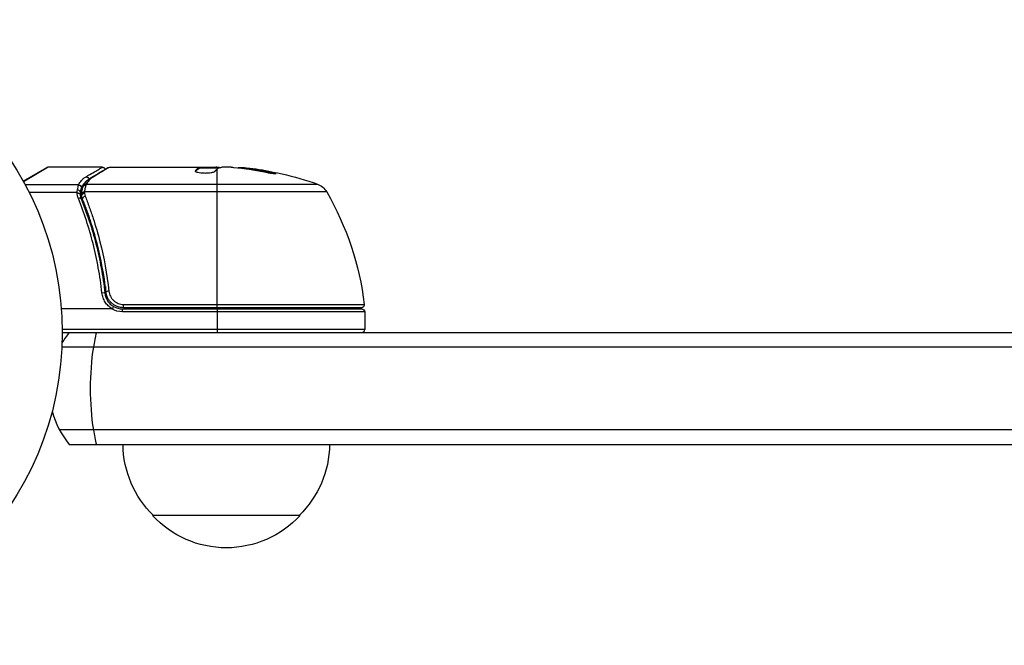
# Model space of a CAD drawing. Units: millimetres. Extents: x -70 to 1139, y -156 to 53.
# Drawn here: x 46 to 213, y -53 to 53 of the extents above; entities that cross this region are included whole.
import ezdxf

# ---------------------------------------------------------------- set-up
doc = ezdxf.new("R2010")
doc.units = ezdxf.units.MM
doc.header["$LTSCALE"] = 20
doc.layers.add('2d', color=230, linetype='Continuous')

msp = doc.modelspace()

# ---------------------------------------------------------------- linework, layer by layer
at = {"layer": '2d'}
for p, q in [((46.39, 25.63), (50.38, 27.93)), ((50.63, 28), (46.43, 25.55)), ((59.8, 28), (50.63, 28)), ((61, 28), (79.01, 28)), ((75.56, 27.3), (75.56, 27.39)), ((76.25, 27.85), (76.25, 27.95)), ((76.31, 27.9), (79.55, 27.9)), ((76.32, 27.9), (76.32, 28)), ((76.97, 27.9), (76.97, 28)), ((79.14, 27.9), (79.14, 27.99)), ((79.25, 4.2), (79.25, 27.7)), ((81.6, 28), (80.02, 28)), ((84.24, 27.75), (84.24, 27.85)), ((88.53, 27.06), (88.53, 27.17)), ((55.78, 25.03), (46.72, 25.03)), ((57.06, 25.13), (96.23, 25.13)), ((55.5, 23.71), (47.4, 23.71)), ((56.26, 24.52), (56.26, 23.5)), ((97.81, 23.81), (56.77, 23.81)), ((56.26, 23.19), (56.26, 22.52)), ((57.49, 21.51), (57.49, 21.51)), ((57.49, 19.8), (57.49, 19.17)), ((60.3, 7.8), (60.3, 6.3)), ((61.41, 4), (52.85, 4)), ((63.21, 4), (103.75, 4)), ((63.21, 3.5), (63.21, 4)), ((104.25, 3.5), (63.21, 3.5)), ((63.39, 4.76), (104.19, 4.76)), ((63.39, 4.2), (63.39, 4.76)), ((103.69, 4.2), (63.39, 4.2)), ((79.25, 4), (79.25, 0)), ((104.25, 3.5), (104.25, 0.5)), ((104.25, 0.5), (53, 0.5)), ((53, 0), (1029, 0)), ((1029.06, -2.5), (52.94, -2.5)), ((1029.47, -16.5), (52.53, -16.5)), ((54.19, -19), (1027.81, -19)), ((93.3, -31), (68.3, -31))]:
    msp.add_line(p, q, dxfattribs=at)
msp.add_circle((0, 0), 53, dxfattribs=at)
for centre, radius, start, end in [((50.63, 27.5), 0.5, 90, 120), ((63.21, 7), 3, 239.8619, 270), ((65.8, -9.5), 15, 140.7035, 148.7826), ((103.75, 0.5), 0.5, 270, 0), ((65.8, -9.5), 15, 194.7866, 219.2965)]:
    msp.add_arc(centre, radius, start, end, dxfattribs=at)
at = {"layer": '2d', "extrusion": (0, 0, -1)}
for centre, radius, start, end in [((-79.25, -21.9), 49.9, 95.2152, 95.5887), ((-79.25, -21.9), 50, 95.5775, 109.8522), ((-95.21, 22.31), 3, 109.8522, 149.8983), ((-54.55, -1.27), 50, 149.8983, 173.0783), ((-63.21, 7), 3.5, 270, 301.0027), ((-103.69, 4.7), 0.5, 173.0783, 270), ((-103.75, 3.5), 0.5, 90, 180), ((-80.3, -18.81), 17, 314.1865, 359.3587), ((-81.3, -18.81), 17, 180.6413, 225.8135), ((-80.8, -19.48), 17, 222.6679, 317.3321)]:
    msp.add_arc(centre, radius, start, end, dxfattribs=at)
for centre, major_axis, ratio, start_param, end_param in [((80.23, -21.9), (0, 49.99), 0.156437, -0.125467, -0.082209), ((78.92, -21.9), (0, 50), 0.886633, 0.070459, 0.189049), ((83.18, -21.9), (0, 49.71), 0.438198, 0.042852, 0.049035), ((80.24, -21.9), (0, 49.86), 0.882523, 0.091133, 0.189458), ((55.78, 24.56), (-0.453, 0.212), 0.928876, 1.160016, 2.6741), ((57.06, 24.66), (-0.441, 0.236), 0.925423, 0.000039, 1.111085), ((57.03, 25.91), (-0.249, 0.434), 0.886703, 0.574044, 1.971536), ((58.15, 25.81), (-0.255, 0.43), 0.879292, 0, 0.593981), ((55.77, 24.52), (-0.463, 0.189), 0.916372, 1.21219, 2.721783), ((56.77, 23.56), (-0.496, 0.065), 0.498294, 0, 1.505067), ((57.01, 24.55), (-0.47, 0.172), 0.884978, -0.000006, 1.258086)]:
    msp.add_ellipse(centre, major_axis=major_axis, ratio=ratio, start_param=start_param, end_param=end_param, dxfattribs=at)
at = {"layer": '2d'}
for centre, major_axis, ratio, start_param, end_param in [((83.18, -21.9), (0, 49.81), 0.438198, -0.048936, 0.01654), ((80.24, -21.9), (0, 49.96), 0.882523, -0.189074, -0.09095), ((55.57, 23.85), (-0.492, 0.087), 0.64937, 3.407562, 4.826763), ((56.75, 23.36), (-0.496, 0.06), 0.494861, -1.511233, 0), ((56.75, 23.29), (0.49, 0.1), 0.488332, 1.471207, 3.141593), ((56.76, 23.49), (-0.496, 0.064), 0.497126, -1.506846, 0), ((55.74, 22.47), (0.464, 0.187), 0.453607, 0, 1.389933), ((56.88, 22.85), (0.464, 0.186), 0.459792, 1.38811, 3.141593), ((59.73, 6.61), (0.497, 0.055), 0.159824, 0, 1.5531), ((60.91, 6.92), (0.497, 0.056), 0.164291, 1.552139, 3.141593), ((62.33, -9.5), (0, 15), 0.305985, 0.884943, 1.085278), ((62.33, -9.5), (0, 15), 0.305985, 1.085278, 2.056314), ((62.33, -9.5), (0, 15), 0.305985, 2.056314, 2.256649)]:
    msp.add_ellipse(centre, major_axis=major_axis, ratio=ratio, start_param=start_param, end_param=end_param, dxfattribs=at)
for points, knots in [([(57.03, 26.4), (57.91, 26.9), (58.59, 27.3), (59.19, 27.65), (59.29, 27.71), (59.48, 27.81), (59.55, 27.86), (59.74, 27.96), (59.8, 28), (59.8, 28), (59.8, 28), (59.8, 28)], [0, 0, 0, 0, 0.00651051, 0.00651051, 0.00813813, 0.00813813, 0.00976576, 0.00976576, 0.01302101, 0.01302101, 0.01302615, 0.01302615, 0.01302615, 0.01302615]), ([(61, 28), (60.91, 27.94), (60.77, 27.86), (60.43, 27.66), (60.22, 27.53), (59.5, 27.1), (58.89, 26.73), (58.15, 26.29)], [0, 0, 0, 0, 0.00271146, 0.00271146, 0.00542292, 0.00542292, 0.01084584, 0.01084584, 0.01084584, 0.01084584]), ([(59.8, 28), (59.85, 28), (59.91, 27.99), (59.99, 27.96), (60.03, 27.95), (60.1, 27.9), (60.15, 27.86), (60.2, 27.79), (60.22, 27.77), (60.25, 27.71), (60.26, 27.68), (60.27, 27.65)], [0.00000977, 0.00000977, 0.00000977, 0.00000977, 0.01613866, 0.01613866, 0.0272666, 0.0272666, 0.0436752, 0.0436752, 0.05366443, 0.05366443, 0.06312274, 0.06312274, 0.06312274, 0.06312274]), ([(75.54, 27.35), (75.54, 27.31), (75.58, 27.27), (75.73, 27.2), (75.84, 27.17), (76.12, 27.11), (76.29, 27.08), (76.56, 27.05), (76.66, 27.04), (76.86, 27.03), (76.97, 27.03), (77.17, 27.02), (77.28, 27.02), (77.48, 27.03), (77.59, 27.03), (77.89, 27.05), (78.07, 27.07), (78.31, 27.11), (78.39, 27.13), (78.52, 27.16), (78.58, 27.17), (78.74, 27.23), (78.81, 27.26), (78.84, 27.3)], [0.00025325, 0.00025325, 0.00025325, 0.00025325, 0.000874176, 0.000874176, 0.001495101, 0.001495101, 0.002116027, 0.002116027, 0.00242649, 0.00242649, 0.002736952, 0.002736952, 0.003047415, 0.003047415, 0.003357878, 0.003357878, 0.003978803, 0.003978803, 0.004289266, 0.004289266, 0.004599729, 0.004599729, 0.005220654, 0.005220654, 0.005220654, 0.005220654]), ([(79.59, 27.92), (79.62, 27.94), (79.67, 27.95), (79.81, 27.98), (79.91, 27.99), (80.02, 28)], [0.0000002, 0.0000002, 0.0000002, 0.0000002, 0.000612586, 0.000612586, 0.001224972, 0.001224972, 0.001224972, 0.001224972]), ([(87.25, 27.2), (87.41, 27.17), (87.58, 27.14), (87.85, 27.09), (87.94, 27.07), (88.11, 27.04), (88.2, 27.03), (88.45, 26.99), (88.61, 26.97), (88.89, 26.94), (89.01, 26.93), (89.17, 26.92), (89.23, 26.93), (89.25, 26.94), (89.25, 26.95), (89.23, 26.97), (89.21, 26.98), (89.08, 27.03), (88.84, 27.1), (88.53, 27.17)], [0.000000226, 0.000000226, 0.000000226, 0.000000226, 0.000536258, 0.000536258, 0.000804273, 0.000804273, 0.001072289, 0.001072289, 0.00160832, 0.00160832, 0.002144351, 0.002144351, 0.002680383, 0.002680383, 0.002948398, 0.002948398, 0.003216414, 0.003216414, 0.004288477, 0.004288477, 0.004288477, 0.004288477]), ([(88.53, 27.06), (88.68, 27.03), (88.82, 27), (88.99, 26.95), (89.03, 26.94), (89.08, 26.92)], [0.0000004271, 0.0000004271, 0.0000004271, 0.0000004271, 0.0005364944, 0.0005364944, 0.0007899206, 0.0007899206, 0.0007899206, 0.0007899206]), ([(55.78, 25.03), (55.91, 25.3), (56.07, 25.55), (56.37, 25.89), (56.48, 26), (56.73, 26.21), (56.87, 26.31), (57.03, 26.4)], [0, 0, 0, 0, 0.002407191, 0.002407191, 0.003610787, 0.003610787, 0.004814383, 0.004814383, 0.004814383, 0.004814383]), ([(57.32, 25.81), (57.23, 25.75), (57.15, 25.68), (56.96, 25.52), (56.85, 25.41), (56.55, 25.07), (56.4, 24.82), (56.27, 24.56)], [0.000442916, 0.000442916, 0.000442916, 0.000442916, 0.001158987, 0.001158987, 0.002318034, 0.002318034, 0.004636128, 0.004636128, 0.004636128, 0.004636128]), ([(58.15, 26.29), (58.02, 26.21), (57.9, 26.12), (57.68, 25.94), (57.59, 25.85), (57.32, 25.56), (57.17, 25.35), (57.06, 25.13)], [0, 0, 0, 0, 0.000998322, 0.000998322, 0.001996643, 0.001996643, 0.003993286, 0.003993286, 0.003993286, 0.003993286]), ([(55.5, 23.71), (55.5, 23.71), (55.51, 23.7), (55.51, 23.7), (55.51, 23.69), (55.52, 23.68), (55.52, 23.68)], [-0.00001132878, -0.00001132878, -0.00001132878, -0.00001132878, 0, 0, 0, 0.00003195945, 0.00003195945, 0.00003195945, 0.00003195945]), ([(56.01, 23.39), (56, 23.45), (55.93, 23.51), (55.79, 23.57), (55.74, 23.59), (55.65, 23.61), (55.62, 23.62), (55.57, 23.64), (55.53, 23.65), (55.52, 23.68)], [0, 0, 0, 0, 0.0003654766, 0.0003654766, 0.000548215, 0.000548215, 0.0006395841, 0.0006395841, 0.0007309533, 0.0007309533, 0.0007309533, 0.0007309533]), ([(56.26, 24.52), (56.23, 24.45), (56.19, 24.36), (56.12, 24.13), (56.09, 24), (56.06, 23.85)], [-0.00000006, -0.00000006, -0.00000006, -0.00000006, 0.000606486, 0.000606486, 0.001213032, 0.001213032, 0.001213032, 0.001213032]), ([(56.27, 24.56), (56.27, 24.55), (56.26, 24.54), (56.26, 24.52), (56.26, 24.52), (56.26, 24.52), (56.26, 24.52)], [0, 0, 0, 0, 0.00009374944, 0.00009374944, 0.00009374944, 0.00009380944, 0.00009380944, 0.00009380944, 0.00009380944]), ([(56.28, 23.63), (56.31, 23.9), (56.36, 24.14), (56.46, 24.49), (56.5, 24.62), (56.54, 24.72)], [0, 0, 0, 0, 0.0923396, 0.0923396, 0.15574, 0.15574, 0.15574, 0.15574]), ([(56.76, 23.75), (56.76, 23.74), (56.76, 23.74), (56.76, 23.74), (56.76, 23.7), (56.75, 23.66), (56.75, 23.61)], [0, 0, 0, 0, 0.0000042554, 0.0000042554, 0.0000042554, 0.0001538381, 0.0001538381, 0.0001538381, 0.0001538381]), ([(57.01, 25), (56.99, 24.93), (56.97, 24.86), (56.92, 24.69), (56.9, 24.6), (56.84, 24.3), (56.8, 24.07), (56.77, 23.81)], [0, 0, 0, 0, 0.000444603, 0.000444603, 0.000889206, 0.000889206, 0.001778412, 0.001778412, 0.001778412, 0.001778412]), ([(59.73, 6.7), (59.66, 7.42), (59.56, 8.14), (59.36, 9.56), (59.24, 10.27), (58.86, 12.37), (58.56, 13.73), (57.55, 17.73), (56.71, 20.28), (55.74, 22.71)], [0, 0, 0, 0, 0.00220757, 0.00220757, 0.00441515, 0.00441515, 0.00883029, 0.00883029, 0.01766058, 0.01766058, 0.01766058, 0.01766058]), ([(56.2, 22.66), (57.18, 20.23), (58.03, 17.69), (59.05, 13.69), (59.35, 12.33), (59.73, 10.24), (59.85, 9.53), (60.06, 8.11), (60.15, 7.39), (60.23, 6.67)], [0, 0, 0, 0, 0.00868962, 0.00868962, 0.01303444, 0.01303444, 0.01520684, 0.01520684, 0.01737925, 0.01737925, 0.01737925, 0.01737925]), ([(60.41, 6.86), (60.09, 9.72), (59.57, 12.46), (58.56, 16.41), (58.18, 17.7), (57.56, 19.6), (57.34, 20.23), (56.89, 21.46), (56.66, 22.07), (56.42, 22.67)], [0, 0, 0, 0, 0.00862215, 0.00862215, 0.01293323, 0.01293323, 0.01508877, 0.01508877, 0.0172443, 0.0172443, 0.0172443, 0.0172443]), ([(56.88, 23.1), (57.12, 22.49), (57.36, 21.87), (57.81, 20.61), (58.03, 19.97), (58.66, 18.04), (59.04, 16.72), (60.06, 12.7), (60.58, 9.91), (60.91, 7)], [0, 0, 0, 0, 0.0022219, 0.0022219, 0.00444381, 0.00444381, 0.00888761, 0.00888761, 0.01777522, 0.01777522, 0.01777522, 0.01777522]), ([(61.47, 4.02), (61.23, 4.16), (61.01, 4.33), (60.6, 4.71), (60.43, 4.93), (60.13, 5.39), (60.01, 5.64), (59.83, 6.15), (59.76, 6.42), (59.73, 6.7)], [0.000039954, 0.000039954, 0.000039954, 0.000039954, 0.00087145, 0.00087145, 0.001702946, 0.001702946, 0.002534442, 0.002534442, 0.003365938, 0.003365938, 0.003365938, 0.003365938]), ([(63.39, 4.2), (63.21, 4.2), (63.03, 4.22), (62.67, 4.28), (62.49, 4.33), (62.15, 4.46), (61.99, 4.54), (61.68, 4.73), (61.53, 4.84), (61.25, 5.09), (61.13, 5.22), (60.91, 5.51), (60.81, 5.66), (60.64, 5.99), (60.58, 6.15), (60.47, 6.5), (60.43, 6.68), (60.41, 6.86)], [0, 0, 0, 0, 0.000545599, 0.000545599, 0.001091197, 0.001091197, 0.001636796, 0.001636796, 0.002182395, 0.002182395, 0.002727993, 0.002727993, 0.003273592, 0.003273592, 0.003819191, 0.003819191, 0.00436479, 0.00436479, 0.00436479, 0.00436479]), ([(60.55, 6.25), (60.51, 6.35), (60.49, 6.42), (60.46, 6.55), (60.46, 6.55), (60.46, 6.55), (60.46, 6.55), (60.46, 6.55), (60.46, 6.55), (60.46, 6.55), (60.46, 6.56), (60.46, 6.57), (60.46, 6.57), (60.45, 6.63), (60.44, 6.69), (60.43, 6.75), (60.43, 6.75), (60.43, 6.75)], [0.0079794, 0.0079794, 0.0079794, 0.0079794, 0.06917846, 0.06917846, 0.06922729, 0.06922729, 0.0694226, 0.0694226, 0.06981323, 0.06981323, 0.07137574, 0.07137574, 0.07450085, 0.07450085, 0.09965737, 0.09965737, 0.09969501, 0.09969501, 0.09969501, 0.09969501]), ([(60.91, 7), (60.93, 6.85), (60.96, 6.7), (61.04, 6.41), (61.1, 6.27), (61.24, 6), (61.32, 5.87), (61.5, 5.62), (61.61, 5.51), (61.83, 5.31), (61.96, 5.21), (62.21, 5.05), (62.35, 4.98), (62.64, 4.87), (62.79, 4.83), (63.09, 4.77), (63.24, 4.76), (63.39, 4.76)], [0, 0, 0, 0, 0.000463141, 0.000463141, 0.000926282, 0.000926282, 0.001389423, 0.001389423, 0.001852564, 0.001852564, 0.002315704, 0.002315704, 0.002778845, 0.002778845, 0.003241986, 0.003241986, 0.003705127, 0.003705127, 0.003705127, 0.003705127]), ([(60.23, 6.67), (60.26, 6.44), (60.31, 6.21), (60.47, 5.77), (60.57, 5.56), (60.82, 5.17), (60.97, 4.99), (61.32, 4.66), (61.5, 4.52), (61.71, 4.41)], [0, 0, 0, 0, 0.000703979, 0.000703979, 0.001407958, 0.001407958, 0.002111937, 0.002111937, 0.002815916, 0.002815916, 0.002815916, 0.002815916]), ([(60.62, 6.06), (60.61, 6.07), (60.6, 6.09), (60.6, 6.11), (60.59, 6.12), (60.59, 6.13), (60.59, 6.14), (60.58, 6.14), (60.58, 6.15), (60.58, 6.15), (60.58, 6.15), (60.58, 6.15)], [0, 0, 0, 0, 0.01618259, 0.01618259, 0.02225061, 0.02225061, 0.0268016, 0.0268016, 0.02850821, 0.02850821, 0.03002188, 0.03002188, 0.03002188, 0.03002188]), ([(60.72, 5.84), (60.72, 5.84), (60.72, 5.84), (60.72, 5.84), (60.72, 5.84), (60.72, 5.85), (60.71, 5.85), (60.71, 5.85), (60.71, 5.85), (60.71, 5.87), (60.7, 5.88), (60.69, 5.89), (60.69, 5.89), (60.69, 5.9), (60.69, 5.9), (60.69, 5.91)], [0, 0, 0, 0, 0.00003413, 0.00003413, 0.00112638, 0.00112638, 0.00235516, 0.00235516, 0.00890867, 0.00890867, 0.02638518, 0.02638518, 0.03038926, 0.03038926, 0.03837503, 0.03837503, 0.03837503, 0.03837503]), ([(61.41, 4), (61.42, 4), (61.43, 4), (61.43, 4), (61.44, 4), (61.45, 4), (61.45, 4.01), (61.46, 4.01), (61.46, 4.01), (61.46, 4.01), (61.46, 4.02), (61.47, 4.02), (61.47, 4.02)], [0, 0, 0, 0, 0.00002192464, 0.00002192464, 0.00002192464, 0.00004413112, 0.00004413112, 0.00004413112, 0.00005518144, 0.00005518144, 0.00005518144, 0.0000631442, 0.0000631442, 0.0000631442, 0.0000631442]), ([(61.71, 4.41), (61.7, 4.41), (61.68, 4.37), (61.59, 4.23), (61.53, 4.13), (61.47, 4.02)], [-0.0000178358, -0.0000178358, -0.0000178358, -0.0000178358, 0.0003545552, 0.0003545552, 0.0007269462, 0.0007269462, 0.0007269462, 0.0007269462])]:
    msp.add_open_spline(points, degree=3, knots=knots, dxfattribs=at)
for points in [[(57.9, 26.24), (59.34, 27.1), (60.37, 27.71), (60.75, 27.93)], [(60.75, 27.93), (60.82, 27.98), (60.91, 28), (61, 28)], [(61, 28), (61, 28), (61, 28), (61, 28)], [(75.56, 27.39), (75.55, 27.37), (75.54, 27.36), (75.54, 27.35)], [(76.31, 28), (76.31, 27.98), (76.29, 27.97), (76.25, 27.95)], [(76.25, 27.85), (76.29, 27.87), (76.31, 27.88), (76.31, 27.9)], [(79.14, 27.99), (79.1, 27.99), (79.06, 28), (79.01, 28)], [(79.25, 27.98), (79.21, 27.98), (79.18, 27.99), (79.14, 27.99)], [(79.61, 27.93), (79.5, 27.95), (79.38, 27.96), (79.25, 27.98)], [(81.6, 28), (81.76, 27.99), (81.91, 27.98), (82.04, 27.97)], [(55.77, 24.99), (55.77, 25), (55.78, 25.02), (55.78, 25.03)], [(56.62, 24.89), (56.89, 25.41), (57.27, 25.87), (57.9, 26.24)], [(57.06, 25.13), (57.04, 25.09), (57.02, 25.05), (57.01, 25)], [(55.74, 22.71), (55.61, 23.04), (55.53, 23.37), (55.5, 23.71)], [(55.52, 23.68), (55.53, 23.85), (55.55, 24.02), (55.57, 24.17)], [(55.57, 24.17), (55.63, 24.53), (55.71, 24.81), (55.77, 24.99)], [(56.06, 23.85), (56.04, 23.71), (56.02, 23.55), (56.01, 23.39)], [(56.01, 23.39), (56.01, 23.39), (56.01, 23.38), (56.02, 23.37)], [(56.02, 23.37), (56.05, 23.13), (56.11, 22.89), (56.2, 22.66)], [(56.26, 23.19), (56.24, 23.26), (56.24, 23.34), (56.25, 23.42)], [(56.25, 23.42), (56.26, 23.47), (56.26, 23.51), (56.27, 23.56)], [(56.27, 23.56), (56.27, 23.58), (56.27, 23.6), (56.28, 23.63)], [(56.54, 24.72), (56.56, 24.78), (56.59, 24.84), (56.62, 24.89)], [(56.75, 23.61), (56.74, 23.59), (56.75, 23.56), (56.75, 23.53)], [(56.75, 23.53), (56.78, 23.39), (56.82, 23.24), (56.88, 23.1)], [(56.77, 23.81), (56.77, 23.79), (56.77, 23.77), (56.76, 23.75)], [(56.42, 22.67), (56.35, 22.84), (56.3, 23.01), (56.26, 23.19)], [(60.43, 6.75), (60.42, 6.79), (60.42, 6.82), (60.41, 6.86)]]:
    msp.add_open_spline(points, degree=3, dxfattribs=at)
for points, weights in [([(76.16, 27.9), (75.96, 27.78), (75.76, 27.61), (75.56, 27.39)], [0.999776778733, 0.999325506326, 0.999399913415, 1]), ([(75.57, 27.29), (75.79, 27.55), (76.02, 27.73), (76.25, 27.85)], [0.999981383788, 0.999312238979, 0.999318444382, 1]), ([(76.25, 27.95), (76.22, 27.93), (76.19, 27.92), (76.16, 27.9)], [1, 0.99991506099, 0.999840653901, 0.999776778733]), ([(78.84, 27.3), (78.97, 27.45), (79.11, 27.58), (79.24, 27.69)], [1, 0.999776245572, 0.99977268334, 0.999989313304]), ([(79.24, 27.69), (79.25, 27.69), (79.25, 27.7), (79.25, 27.7)], [0.999989313304, 0.999992817907, 0.999996380139, 1])]:
    msp.add_rational_spline(points, weights, degree=3, dxfattribs=at)

doc.saveas('drawing.dxf')
